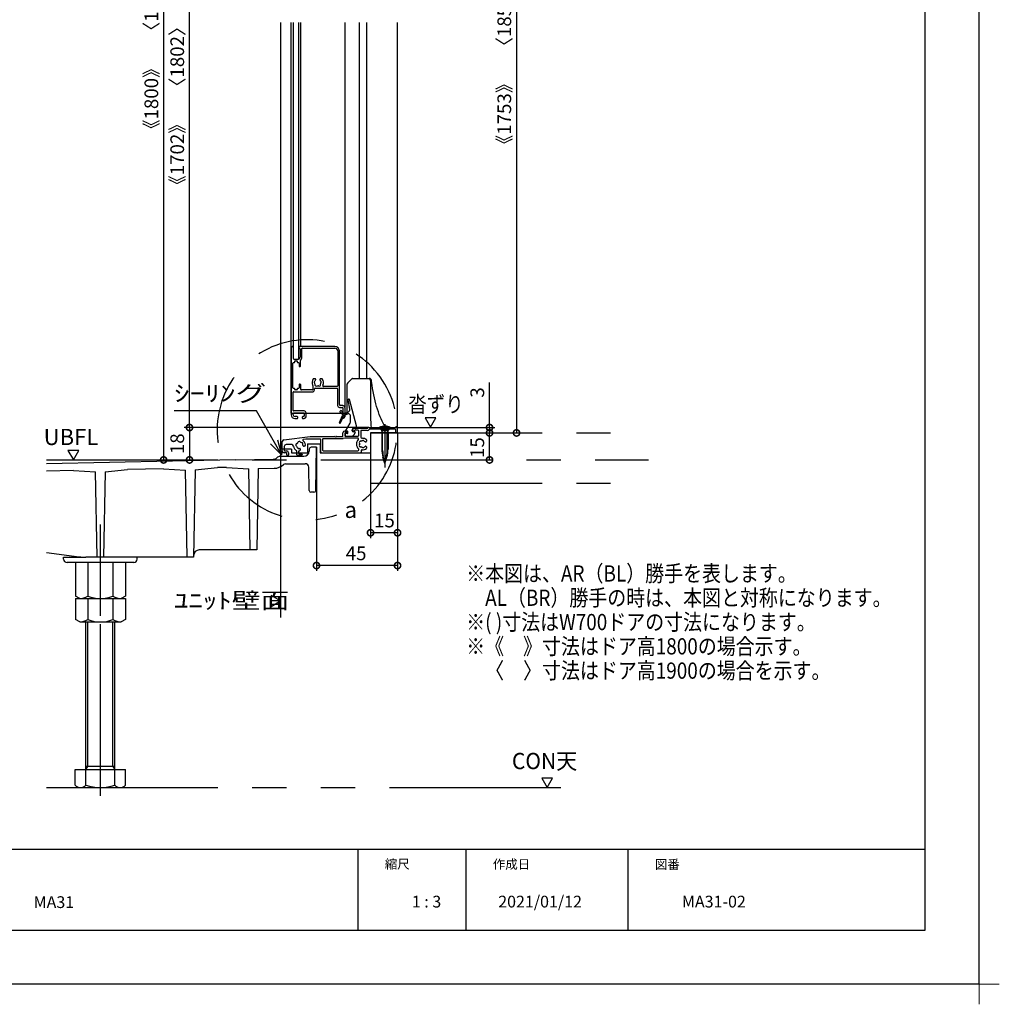
# Model space of a CAD drawing. Extents: x -424 to 186, y -4 to 301.
# Drawn here: x -178 to 4, y -4 to 179 of the extents above; entities that cross this region are included whole.
import ezdxf

# ---------------------------------------------------------------- set-up
doc = ezdxf.new("R2010")
doc.units = 0
for name, pattern in [('CENTER', [50.8, 31.75, -6.35, 6.35, -6.35]), ('DASHED', [19.05, 12.7, -6.35]), ('PHANTOM', [63.5, 31.75, -6.35, 6.35, -6.35, 6.35, -6.35])]:
    doc.linetypes.add(name, pattern=pattern)
doc.layers.get('0').update_dxf_attribs({"linetype": 'CONTINUOUS'})
doc.layers.get('DEFPOINTS').update_dxf_attribs({"linetype": 'CONTINUOUS'})
doc.layers.add('1図面枠', color=7, linetype='CONTINUOUS', lineweight=15)
for name, color, linetype in [('HV', 7, 'CONTINUOUS'), ('PV', 7, 'CONTINUOUS'), ('図面枠', 3, 'CONTINUOUS')]:
    doc.layers.add(name, color=color, linetype=linetype)
doc.styles.add('MX_DIMTXSTY_3', font='txt.shx', dxfattribs={"width": 1.05, "bigfont": 'extfont.shx'})
doc.styles.add('MX_DIMTXSTY_5', font='txt.shx', dxfattribs={"width": 1.2, "bigfont": 'extfont.shx'})
doc.styles.add('MX_NOTE_STANDARD', font='txt.shx', dxfattribs={"bigfont": 'extfont.shx'})
doc.dimstyles.new('MX_DIMSTYLE_HV', dxfattribs={"dimtxt": 2.5, "dimasz": 2.5, "dimexe": 1, "dimexo": 0, "dimgap": 1, "dimtad": 1, "dimlfac": 3, "dimdsep": 46, "dimtxsty": 'MX_NOTE_STANDARD', "dimblk1": 'OPEN30', "dimblk2": 'OPEN30', "dimsah": 1, "dimcen": 2.5, "dimadec": 0, "dimazin": 0, "dimtfac": 1, "dimtmove": 0, "dimatfit": 3, "dimldrblk": 'OPEN30', "dimfxl": 1, "dimtzin": 0, "dimarcsym": 0})
doc.dimstyles.new('MXDIMSTYLE', dxfattribs={"dimtxt": 2.5, "dimasz": 2.5, "dimexe": 1, "dimexo": 0, "dimgap": 1, "dimtad": 1, "dimdsep": 46, "dimtxsty": 'MX_NOTE_STANDARD', "dimblk1": 'OPEN30', "dimblk2": 'OPEN30', "dimsah": 1, "dimcen": 2.5, "dimadec": 0, "dimazin": 0, "dimtfac": 1, "dimtmove": 0, "dimatfit": 3, "dimldrblk": 'OPEN30', "dimfxl": 1, "dimtzin": 0, "dimarcsym": 0})

# ---------------------------------------------------------------- blocks, each defined once
blk = doc.blocks.new('_DOTSMALL')
at = {"color": 0, "linetype": 'ByBlock', "lineweight": -2, "const_width": 0.5}
blk.add_lwpolyline([(-0.0625, 0, 1), (0.0625, 0, 1)], format="xyb", close=True, dxfattribs=at)
blk = doc.blocks.new('*D6')
at = {"layer": 'DEFPOINTS', "color": 0}
for p in [(-90.61, 102.03), (-53.44, 102.03), (-90.61, 97.03)]:
    blk.add_point(p, dxfattribs=at)
at = {"layer": 'HV', "color": 0, "linetype": 'Continuous', "lineweight": -2}
blk.add_line((-90.61, 97.03), (-90.61, 102.03), dxfattribs=at)
at = {"layer": 'HV', "color": 0, "lineweight": -2, "xscale": 2.32, "yscale": 2.32, "zscale": 2.32}
for p, rotation in [((-90.61, 102.03), 90), ((-90.61, 97.03), 270)]:
    blk.add_blockref('_DOTSMALL', p, dxfattribs=dict(at, rotation=rotation))
at = {"layer": 'HV', "color": 0, "linetype": 'Continuous', "insert": (-92.88, 99.31), "char_height": 2.54, "attachment_point": 5, "rotation": 90, "line_spacing_factor": 0.9, "style": 'MX_DIMTXSTY_5'}
blk.add_mtext('\\A1;15', dxfattribs=at)
blk = doc.blocks.new('_OPEN30')
at = {"color": 0, "linetype": 'ByBlock', "lineweight": -2}
for p, q in [((-1, 0.267949), (0, 0)), ((0, 0), (-1, -0.267949)), ((0, 0), (-1, 0))]:
    blk.add_line(p, q, dxfattribs=at)
blk = doc.blocks.new('*D19')
at = {"layer": 'DEFPOINTS', "color": 0}
for p in [(-107.64, 102.03), (-112.64, 92.7), (-112.64, 83.55)]:
    blk.add_point(p, dxfattribs=at)
at = {"layer": 'HV', "color": 0, "linetype": 'Continuous', "lineweight": -2}
for p, q in [((-112.64, 92.7), (-112.64, 82.55)), ((-107.64, 83.55), (-112.64, 83.55))]:
    blk.add_line(p, q, dxfattribs=at)
at = {"layer": 'HV', "color": 0, "lineweight": -2, "xscale": 2.32, "yscale": 2.32, "zscale": 2.32, "rotation": 180}
blk.add_blockref('_DOTSMALL', (-112.64, 83.55), dxfattribs=at)
at = {"layer": 'HV', "color": 0, "lineweight": -2, "xscale": 2.32, "yscale": 2.32, "zscale": 2.32}
blk.add_blockref('_DOTSMALL', (-107.64, 83.55), dxfattribs=at)
at = {"layer": 'HV', "color": 0, "linetype": 'Continuous', "insert": (-110.06, 85.82), "char_height": 2.54, "attachment_point": 5, "line_spacing_factor": 0.9, "style": 'MX_DIMTXSTY_5'}
blk.add_mtext('\\A1;15', dxfattribs=at)
blk = doc.blocks.new('*D20')
at = {"layer": 'DEFPOINTS', "color": 0}
for p in [(-107.64, 102.03), (-122.64, 99.37), (-122.64, 77.47)]:
    blk.add_point(p, dxfattribs=at)
at = {"layer": 'HV', "color": 0, "linetype": 'Continuous', "lineweight": -2}
for p, q in [((-107.64, 102.03), (-107.64, 76.47)), ((-122.64, 99.37), (-122.64, 76.47)), ((-107.64, 77.47), (-122.64, 77.47))]:
    blk.add_line(p, q, dxfattribs=at)
at = {"layer": 'HV', "color": 0, "lineweight": -2, "xscale": 2.32, "yscale": 2.32, "zscale": 2.32, "rotation": 180}
blk.add_blockref('_DOTSMALL', (-122.64, 77.47), dxfattribs=at)
at = {"layer": 'HV', "color": 0, "lineweight": -2, "xscale": 2.32, "yscale": 2.32, "zscale": 2.32}
blk.add_blockref('_DOTSMALL', (-107.64, 77.47), dxfattribs=at)
at = {"layer": 'HV', "color": 0, "linetype": 'Continuous', "insert": (-115.31, 79.74), "char_height": 2.54, "attachment_point": 5, "line_spacing_factor": 0.9, "style": 'MX_NOTE_STANDARD'}
blk.add_mtext('\\A1;45', dxfattribs=at)
blk = doc.blocks.new('*D26')
at = {"layer": 'DEFPOINTS', "color": 0}
for p in [(-107.64, 249.37), (-112.64, 102.03), (-85.61, 102.03)]:
    blk.add_point(p, dxfattribs=at)
at = {"layer": 'HV', "color": 0, "linetype": 'Continuous', "lineweight": -2}
for p, q in [((-107.64, 249.37), (-84.61, 249.37)), ((-85.61, 249.37), (-85.61, 102.03))]:
    blk.add_line(p, q, dxfattribs=at)
at = {"layer": 'HV', "color": 0, "lineweight": -2, "xscale": 2.32, "yscale": 2.32, "zscale": 2.32}
for p, rotation in [((-85.61, 249.37), 90), ((-85.61, 102.03), 270)]:
    blk.add_blockref('_DOTSMALL', p, dxfattribs=dict(at, rotation=rotation))
at = {"layer": 'HV', "color": 0, "linetype": 'Continuous', "insert": (-87.88, 175.7), "char_height": 2.54, "attachment_point": 5, "rotation": 90, "line_spacing_factor": 0.9, "style": 'MX_NOTE_STANDARD'}
blk.add_mtext('\\A1;《1753》\u3000〈1853〉\u30001953', dxfattribs=at)
blk = doc.blocks.new('*D28')
at = {"layer": 'DEFPOINTS', "color": 0}
for p in [(-108.08, 103.03), (-112.64, 102.03), (-90.61, 102.03)]:
    blk.add_point(p, dxfattribs=at)
at = {"layer": 'HV', "color": 0, "linetype": 'Continuous', "lineweight": -2}
for p, q in [((-90.61, 103.03), (-90.61, 111.37)), ((-108.08, 103.03), (-89.61, 103.03)), ((-90.61, 103.03), (-90.61, 102.03))]:
    blk.add_line(p, q, dxfattribs=at)
at = {"layer": 'HV', "color": 0, "lineweight": -2, "xscale": 2.32, "yscale": 2.32, "zscale": 2.32}
for p, rotation in [((-90.61, 103.03), 270), ((-90.61, 102.03), 90)]:
    blk.add_blockref('_DOTSMALL', p, dxfattribs=dict(at, rotation=rotation))
at = {"layer": 'HV', "color": 0, "linetype": 'Continuous', "insert": (-92.88, 109.52), "char_height": 2.54, "attachment_point": 5, "rotation": 90, "line_spacing_factor": 0.9, "style": 'MX_NOTE_STANDARD'}
blk.add_mtext('\\A1;3', dxfattribs=at)
blk = doc.blocks.new('*D30')
at = {"layer": 'DEFPOINTS', "color": 0}
for p in [(-146.15, 233.37), (-128.81, 233.37), (-112.98, 103.03)]:
    blk.add_point(p, dxfattribs=at)
at = {"layer": 'HV', "color": 0, "linetype": 'Continuous', "lineweight": -2}
for p, q in [((-146.15, 103.03), (-146.15, 233.37)), ((-112.98, 103.03), (-147.15, 103.03))]:
    blk.add_line(p, q, dxfattribs=at)
at = {"layer": 'HV', "color": 0, "lineweight": -2, "xscale": 2.32, "yscale": 2.32, "zscale": 2.32}
for p, rotation in [((-146.15, 233.37), 90), ((-146.15, 103.03), 270)]:
    blk.add_blockref('_DOTSMALL', p, dxfattribs=dict(at, rotation=rotation))
at = {"layer": 'HV', "color": 0, "linetype": 'Continuous', "insert": (-148.42, 168.2), "char_height": 2.54, "attachment_point": 5, "rotation": 90, "line_spacing_factor": 0.9, "style": 'MX_NOTE_STANDARD'}
blk.add_mtext('\\A1;《1702》\u3000〈1802〉\u30001902', dxfattribs=at)
blk = doc.blocks.new('*D32')
at = {"layer": 'DEFPOINTS', "color": 0}
for p in [(-112.98, 103.03), (-172.64, 97.03), (-146.15, 97.03)]:
    blk.add_point(p, dxfattribs=at)
at = {"layer": 'HV', "color": 0, "linetype": 'Continuous', "lineweight": -2}
blk.add_line((-146.15, 103.03), (-146.15, 97.03), dxfattribs=at)
at = {"layer": 'HV', "color": 0, "lineweight": -2, "xscale": 2.32, "yscale": 2.32, "zscale": 2.32}
for p, rotation in [((-146.15, 103.03), 90), ((-146.15, 97.03), 270)]:
    blk.add_blockref('_DOTSMALL', p, dxfattribs=dict(at, rotation=rotation))
at = {"layer": 'HV', "color": 0, "linetype": 'Continuous', "insert": (-148.42, 100.03), "char_height": 2.54, "attachment_point": 5, "rotation": 90, "line_spacing_factor": 0.9, "style": 'MX_DIMTXSTY_5'}
blk.add_mtext('\\A1;18', dxfattribs=at)
blk = doc.blocks.new('*D33')
at = {"layer": 'DEFPOINTS', "color": 0}
for p in [(-169.96, 260.03), (-172.64, 97.03), (-150.94, 97.03)]:
    blk.add_point(p, dxfattribs=at)
at = {"layer": 'HV', "color": 0, "linetype": 'Continuous', "lineweight": -2}
blk.add_line((-150.94, 260.03), (-150.94, 97.03), dxfattribs=at)
at = {"layer": 'HV', "color": 0, "lineweight": -2, "xscale": 2.32, "yscale": 2.32, "zscale": 2.32}
for p, rotation in [((-150.94, 260.03), 90), ((-150.94, 97.03), 270)]:
    blk.add_blockref('_DOTSMALL', p, dxfattribs=dict(at, rotation=rotation))
at = {"layer": 'HV', "color": 0, "linetype": 'Continuous', "insert": (-153.21, 178.53), "char_height": 2.54, "attachment_point": 5, "rotation": 90, "line_spacing_factor": 0.9, "style": 'MX_DIMTXSTY_3'}
blk.add_mtext('\\A1;《1800》\u3000〈1900〉\u30002000', dxfattribs=at)
blk = doc.blocks.new('$TRI')
at = {"color": 0, "linetype": 'Continuous', "lineweight": -2}
for p, q in [((0.5, 0.866), (0, 0)), ((0, 0), (1, 0)), ((1, 0), (0.5, 0.866))]:
    blk.add_line(p, q, dxfattribs=at)
blk = doc.blocks.new('グループ-6')
at = {"layer": '1図面枠', "color": 7, "linetype": 'Continuous', "lineweight": 15}
for p, q in [((4200, -2895), (4200, -3045)), ((4275, -2970), (4125, -2970))]:
    blk.add_line(p, q, dxfattribs=at)

msp = doc.modelspace()

# ---------------------------------------------------------------- linework, layer by layer
for p, q in [((-115, 25), (-115, 10)), ((-95, 25), (-95, 10)), ((-65, 25), (-65, 10))]:
    msp.add_line(p, q)
at = {"layer": 'DEFPOINTS'}
for q in [(0, 297), (-420, 0)]:
    msp.add_line((0, 0), q, dxfattribs=at)
at = {"layer": 'HV', "color": 7, "linetype": 'Continuous'}
for p, q in [((-129.31, 178.034), (-129.31, 99.034)), ((-127.41, 178.034), (-127.41, 105.7)), ((-126.977, 178.034), (-126.977, 117.839)), ((-125.977, 178.034), (-125.977, 115.7)), ((-125.577, 178.034), (-125.577, 118.033)), ((-117.41, 178.034), (-117.41, 106.842)), ((-114.743, 178.034), (-114.743, 112.101)), ((-113.41, 178.034), (-113.41, 112.101)), ((-107.643, 102.034), (-107.643, 178.034)), ((-127.31, 117.866), (-127.31, 105.366)), ((-127.133, 118.033), (-127.143, 118.033)), ((-126.991, 117.89), (-127.047, 117.985)), ((-126.977, 117.839), (-126.977, 115.867)), ((-125.91, 117.839), (-125.91, 117.8)), ((-125.839, 117.985), (-125.896, 117.89)), ((-119.243, 118.033), (-125.753, 118.033)), ((-125.643, 117.533), (-125.643, 116.033)), ((-125.343, 116.033), (-125.343, 117.633)), ((-125.243, 117.733), (-119.243, 117.733)), ((-118.71, 117.2), (-118.71, 110.733)), ((-118.41, 107.266), (-118.41, 117.2)), ((-127.01, 110.366), (-127.01, 114.966)), ((-126.91, 115.066), (-126.777, 115.066)), ((-126.81, 115.7), (-125.977, 115.7)), ((-126.677, 115.166), (-126.677, 115.3)), ((-126.577, 115.4), (-126.31, 115.4)), ((-126.21, 115.3), (-126.21, 115.166)), ((-126.11, 115.066), (-125.977, 115.066)), ((-125.877, 114.966), (-125.877, 114.4)), ((-125.61, 114.4), (-125.61, 115.467)), ((-125.777, 114.3), (-125.71, 114.3)), ((-122.927, 112.066), (-123.168, 112.066)), ((-122.793, 111.887), (-122.793, 111.933)), ((-122.027, 111.933), (-122.027, 111.887)), ((-121.652, 112.066), (-121.893, 112.066)), ((-116.097, 112.052), (-116.853, 111.296)), ((-115.98, 112.101), (-113.478, 112.101)), ((-113.478, 112.101), (-112.811, 112.101)), ((-112.644, 111.767), (-112.644, 105.785)), ((-112.437, 111.525), (-112.468, 111.802)), ((-112.359, 110.896), (-112.437, 111.525)), ((-126.977, 106.2), (-126.977, 109.566)), ((-126.777, 110.266), (-126.91, 110.266)), ((-126.877, 109.666), (-123.343, 109.666)), ((-126.677, 110.1), (-126.677, 110.166)), ((-126.31, 110), (-126.577, 110)), ((-126.21, 110.166), (-126.21, 110.1)), ((-125.977, 110.266), (-126.11, 110.266)), ((-125.877, 110.933), (-125.877, 110.366)), ((-125.643, 111.033), (-125.777, 111.033)), ((-125.543, 110.1), (-125.543, 110.933)), ((-123.443, 110), (-125.443, 110)), ((-123.343, 110.825), (-123.343, 110.1)), ((-123.01, 110), (-123.01, 110.2)), ((-122.91, 110.3), (-118.843, 110.3)), ((-118.81, 110.633), (-121.314, 110.633)), ((-118.743, 110.2), (-118.743, 107.1)), ((-117.049, 110.825), (-117.049, 105.7)), ((-112.268, 110.28), (-112.359, 110.896)), ((-112.167, 109.677), (-112.268, 110.28)), ((-112.054, 109.089), (-112.167, 109.677)), ((-116.486, 106.458), (-116.781, 108.133)), ((-115.213, 103.314), (-116.523, 108.202)), ((-111.932, 108.517), (-112.054, 109.089)), ((-111.8, 107.961), (-111.932, 108.517)), ((-111.658, 107.424), (-111.8, 107.961)), ((-124.91, 106.1), (-126.877, 106.1)), ((-126.843, 105.733), (-125.01, 105.733)), ((-124.577, 105.033), (-124.577, 105.766)), ((-118.41, 106.766), (-117.843, 106.766)), ((-117.743, 107.1), (-118.243, 107.1)), ((-118.243, 105.876), (-118.243, 106.034)), ((-118.214, 105.805), (-117.842, 105.433)), ((-117.977, 106.034), (-117.977, 105.986)), ((-117.947, 105.915), (-117.708, 105.676)), ((-117.743, 106.666), (-117.743, 105.133)), ((-117.533, 105.637), (-116.807, 105.901)), ((-117.41, 106.766), (-117.41, 105.034)), ((-111.509, 106.906), (-111.658, 107.424)), ((-111.352, 106.407), (-111.509, 106.906)), ((-111.187, 105.929), (-111.352, 106.407)), ((-111.016, 105.47), (-111.187, 105.929)), ((-127.41, 105.7), (-117.049, 105.7)), ((-126.943, 105.4), (-126.943, 105.633)), ((-126.643, 104.7), (-126.21, 104.7)), ((-126.21, 105.066), (-126.61, 105.066)), ((-126.11, 104.8), (-126.11, 104.966)), ((-125.277, 104.966), (-125.277, 104.8)), ((-125.01, 105.066), (-125.177, 105.066)), ((-125.177, 104.7), (-124.91, 104.7)), ((-124.91, 105.633), (-124.91, 105.166)), ((-118.401, 103.976), (-117.809, 105.245)), ((-118.219, 103.892), (-117.637, 105.141)), ((-117.943, 104.933), (-117.943, 104.8)), ((-117.843, 104.7), (-117.743, 104.7)), ((-117.449, 105.313), (-116.824, 105.541)), ((-116.377, 104.012), (-116.377, 105.227)), ((-110.84, 105.033), (-111.016, 105.47)), ((-110.658, 104.617), (-110.84, 105.033)), ((-110.471, 104.223), (-110.658, 104.617)), ((-110.281, 103.85), (-110.471, 104.223)), ((-117.41, 102.368), (-117.01, 102.368)), ((-117.27, 102.376), (-116.421, 103.846)), ((-117.063, 102.387), (-117.202, 102.308)), ((-117.013, 102.401), (-116.943, 102.401)), ((-116.91, 102.268), (-116.91, 102.134)), ((-116.843, 102.001), (-116.843, 102.301)), ((-116.043, 102.401), (-116.043, 102.634)), ((-115.977, 102.501), (-115.977, 102.534)), ((-115.543, 102.234), (-115.911, 102.234)), ((-115.743, 102.334), (-115.81, 102.334)), ((-115.71, 102.968), (-115.608, 102.968)), ((-113.239, 102.868), (-115.643, 102.868)), ((-115.597, 101.803), (-115.454, 102.09)), ((-114.91, 102.534), (-115.543, 102.534)), ((-115.21, 103.001), (-115.21, 103.288)), ((-114.81, 101.534), (-114.81, 102.434)), ((-114.443, 102.401), (-114.443, 101.367)), ((-113.236, 102.501), (-114.343, 102.501)), ((-112.989, 103.034), (-108.077, 103.034)), ((-108.077, 102.701), (-112.804, 102.701)), ((-111.01, 102.938), (-111.01, 103.022)), ((-108.943, 103.022), (-111.01, 103.022)), ((-110.57, 102.499), (-111.01, 102.938)), ((-111.01, 102.938), (-108.943, 102.938)), ((-109.393, 102.488), (-110.56, 102.488)), ((-110.501, 102.241), (-110.56, 102.022)), ((-110.393, 102.022), (-110.517, 102.422)), ((-109.437, 102.422), (-110.517, 102.422)), ((-110.087, 103.498), (-110.281, 103.85)), ((-109.89, 103.164), (-110.087, 103.498)), ((-109.807, 103.034), (-109.89, 103.164)), ((-109.437, 102.422), (-109.56, 102.022)), ((-109.393, 102.022), (-109.452, 102.241)), ((-109.383, 102.499), (-108.943, 102.938)), ((-108.943, 102.938), (-108.943, 103.022)), ((-107.977, 102.134), (-107.977, 102.601)), ((-107.91, 103.201), (-107.743, 103.201)), ((-128.977, 98.701), (-128.977, 100.439)), ((-128.684, 100.77), (-123.825, 101.367)), ((-124.615, 100.867), (-125.111, 100.806)), ((-121.91, 100.868), (-124.602, 100.868)), ((-123.812, 101.368), (-119.25, 101.368)), ((-121.81, 98.468), (-121.81, 100.768)), ((-121.51, 100.868), (-121.51, 98.834)), ((-117.758, 100.968), (-121.41, 100.968)), ((-118.903, 101.368), (-117.843, 101.368)), ((-117.743, 101.468), (-117.743, 102.034)), ((-117.424, 101.063), (-117.729, 100.972)), ((-117.41, 101.934), (-117.41, 101.534)), ((-115.029, 101.068), (-117.395, 101.068)), ((-117.342, 101.801), (-117.342, 101.601)), ((-117.01, 102.034), (-117.31, 102.034)), ((-117.31, 101.434), (-114.91, 101.434)), ((-116.943, 101.901), (-117.242, 101.901)), ((-116.982, 101.867), (-116.987, 101.895)), ((-113.51, 100.351), (-113.556, 100.351)), ((-113.377, 100.725), (-113.377, 100.484)), ((-112.643, 102.034), (-112.643, 98.368)), ((-107.643, 102.034), (-112.643, 102.034)), ((-110.56, 102.022), (-110.56, 99.01)), ((-109.393, 102.022), (-110.56, 102.022)), ((-110.393, 98.771), (-110.393, 102.022)), ((-109.56, 98.771), (-109.56, 102.022)), ((-109.393, 102.022), (-109.393, 99.01)), ((-127.243, 99.034), (-129.31, 99.034)), ((-128.61, 99.534), (-128.61, 98.801)), ((-128.51, 98.701), (-128.143, 98.701)), ((-127.23, 99.868), (-128.277, 99.868)), ((-127.243, 99.034), (-127.243, 98.368)), ((-126.277, 97.968), (-126.277, 98.639)), ((-125.977, 98.575), (-125.977, 98.268)), ((-125.614, 98.874), (-125.784, 98.703)), ((-125.646, 99.095), (-125.614, 99.062)), ((-125.072, 99.605), (-125.104, 99.637)), ((-124.712, 99.775), (-124.883, 99.605)), ((-124.31, 100.034), (-124.31, 98.368)), ((-124.31, 100.034), (-121.977, 100.034)), ((-123.982, 99.04), (-123.989, 98.683)), ((-122.643, 99.368), (-123.649, 99.368)), ((-122.783, 91.362), (-122.643, 99.368)), ((-121.977, 100.034), (-121.977, 98.368)), ((-121.41, 98.734), (-114.977, 98.734)), ((-114.81, 98.901), (-114.81, 98.984)), ((-114.377, 98.741), (-114.377, 98.468)), ((-113.556, 99.584), (-113.51, 99.584)), ((-113.377, 99.451), (-113.377, 99.21)), ((-137.643, 97.034), (-172.643, 96.326)), ((-137.643, 97.034), (-130.643, 97.174)), ((-129.31, 97.701), (-124.988, 97.701)), ((-128.243, 98.368), (-128.643, 98.368)), ((-128.143, 97.968), (-128.143, 98.268)), ((-127.91, 97.868), (-128.043, 97.868)), ((-127.81, 98.368), (-127.81, 97.968)), ((-127.243, 98.368), (-124.31, 98.368)), ((-125.41, 97.868), (-126.177, 97.868)), ((-125.877, 98.168), (-125.41, 98.168)), ((-125.31, 98.068), (-125.31, 97.968)), ((-121.977, 98.368), (-112.643, 98.368)), ((-109.977, 96.355), (-110.341, 97.549)), ((-109.977, 96.355), (-110.299, 97.87)), ((-109.977, 96.355), (-109.655, 97.87)), ((-109.977, 96.355), (-109.612, 97.549)), ((-167.643, 95.06), (-172.643, 94.959)), ((-167.643, 95.06), (-163.519, 94.81)), ((-163.243, 79.034), (-163.519, 94.81)), ((-161.767, 94.846), (-162.043, 79.034)), ((-161.767, 94.846), (-157.643, 95.263)), ((-150.977, 95.397), (-157.643, 95.263)), ((-150.977, 95.397), (-146.858, 95.147)), ((-146.577, 79.034), (-146.858, 95.147)), ((-145.095, 95.183), (-145.377, 79.034)), ((-145.095, 95.183), (-140.977, 95.6)), ((-139.31, 95.634), (-140.977, 95.6)), ((-139.31, 95.634), (-135.172, 95.383)), ((-134.91, 80.368), (-135.172, 95.383)), ((-133.447, 95.419), (-133.71, 80.368)), ((-133.447, 95.418), (-130.455, 95.478)), ((-128.395, 96.334), (-124.736, 96.334)), ((-123.994, 91.362), (-124.07, 95.679)), ((-123.116, 91.034), (-123.649, 91.034)), ((-133.71, 80.368), (-144.371, 80.368)), ((-172.643, 79.879), (-166.602, 79.113)), ((-169.472, 79.034), (-165.977, 79.034)), ((-169.466, 78.689), (-169.472, 79.034)), ((-145.377, 79.034), (-165.346, 79.034)), ((-155.821, 78.689), (-155.815, 79.034)), ((-156.465, 78.034), (-168.799, 78.034)), ((-167.262, 78.034), (-167.262, 71.821)), ((-164.953, 78.034), (-164.953, 71.821)), ((-160.334, 78.034), (-160.334, 71.821)), ((-158.025, 78.034), (-158.025, 71.821)), ((-166.477, 71.368), (-167.262, 71.821)), ((-167.262, 71.367), (-167.262, 67.488)), ((-167.262, 71.367), (-158.025, 71.367)), ((-164.953, 71.367), (-164.953, 67.488)), ((-160.334, 71.367), (-160.334, 67.488)), ((-158.025, 71.821), (-158.81, 71.368)), ((-158.025, 71.367), (-158.025, 67.488)), ((-166.477, 67.034), (-167.262, 67.488)), ((-158.025, 67.488), (-158.81, 67.034)), ((-166.477, 67.034), (-158.81, 67.034)), ((-165.31, 36.826), (-165.31, 67.034)), ((-164.977, 40.279), (-164.977, 67.034)), ((-160.31, 40.279), (-160.31, 67.034)), ((-159.977, 36.826), (-159.977, 67.034)), ((-165.31, 39.702), (-164.977, 40.28)), ((-159.977, 40.279), (-165.31, 40.279)), ((-160.31, 40.28), (-159.977, 39.702)), ((-167.31, 39.702), (-157.977, 39.702)), ((-167.31, 36.827), (-167.31, 39.702)), ((-157.977, 36.827), (-157.977, 39.702)), ((-166.31, 36.369), (-158.977, 36.369))]:
    msp.add_line(p, q, dxfattribs=at)
at = {"layer": 'HV', "color": 7, "linetype": 'DASHED'}
for p, q in [((-110.375, 102.592), (-110.627, 103.187)), ((-110.375, 102.592), (-109.977, 102.38)), ((-109.578, 102.592), (-109.977, 102.38)), ((-109.578, 102.592), (-109.327, 103.187))]:
    msp.add_line(p, q, dxfattribs=at)
at = {"layer": 'HV', "color": 7, "linetype": 'CENTER'}
for p, q in [((-109.977, 103.658), (-109.977, 95.618)), ((-129.31, 98.505), (-129.31, 67.866)), ((-172.643, 97.034), (-61.184, 97.034)), ((-162.643, 68.179), (-162.643, 85.105)), ((-162.643, 34.866), (-162.643, 80.369))]:
    msp.add_line(p, q, dxfattribs=at)
at = {"layer": 'HV', "color": 7, "linetype": 'PHANTOM'}
for p, q in [((-112.643, 102.034), (-112.643, 92.701)), ((-112.643, 102.034), (-65.977, 102.034)), ((-112.643, 92.701), (-65.977, 92.701)), ((-172.643, 36.367), (-73.352, 36.367))]:
    msp.add_line(p, q, dxfattribs=at)
at = {"layer": 'HV', "color": 7, "linetype": 'DASHED'}
msp.add_arc((-124.351, 102.616), 16.667, 307.93194, 289.26929, dxfattribs=at)
at = {"layer": 'HV', "color": 7, "linetype": 'Continuous'}
for centre, radius, start, end in [((-127.143, 117.866), 0.167, 90, 180), ((-127.133, 117.933), 0.1, 30.96376, 90), ((-127.077, 117.839), 0.1, 0, 30.96376), ((-125.81, 117.839), 0.1, 149.03624, 180), ((-125.81, 117.8), 0.1, 180, 270), ((-125.753, 117.933), 0.1, 90, 149.03624), ((-125.81, 117.533), 0.167, 0, 90), ((-125.243, 117.633), 0.1, 90, 180), ((-119.243, 117.2), 0.833, 0, 90), ((-119.243, 117.2), 0.533, 360, 90), ((-126.91, 114.966), 0.1, 90, 180), ((-126.81, 115.866), 0.167, 180, 270), ((-126.777, 115.166), 0.1, 270, 360), ((-126.577, 115.3), 0.1, 90, 180), ((-126.31, 115.3), 0.1, 0, 90), ((-126.11, 115.166), 0.1, 180, 270), ((-125.977, 116.033), 0.333, 270, 0), ((-125.977, 114.966), 0.1, 0, 90), ((-125.51, 115.467), 0.1, 129.5212, 180), ((-125.977, 116.033), 0.633, 309.5212, 0), ((-125.777, 114.4), 0.1, 180, 270), ((-125.71, 114.4), 0.1, 270, 0), ((-122.41, 111.366), 1.067, 141.63349, 207.66045), ((-123.168, 111.966), 0.1, 90, 141.63349), ((-122.902, 111.453), 0.167, 116.8699, 223.1301), ((-123.073, 111.294), 0.0667, 6.2602, 43.1301), ((-122.41, 111.366), 0.6, 186.2602, 208.03074), ((-123.008, 111.661), 0.0667, 296.8699, 333.7398), ((-122.41, 111.366), 0.6, 134.79283, 153.7398), ((-122.927, 111.933), 0.133, 360, 90), ((-122.927, 111.887), 0.133, 314.79283, 360), ((-121.893, 111.933), 0.133, 90, 180), ((-121.893, 111.887), 0.133, 180, 225.20717), ((-122.41, 111.366), 0.6, 26.2602, 45.20717), ((-122.41, 111.366), 0.6, 331.96926, 353.7398), ((-121.812, 111.661), 0.0667, 206.2602, 243.1301), ((-121.918, 111.453), 0.167, 316.8699, 63.1301), ((-121.747, 111.294), 0.0667, 136.8699, 173.7398), ((-121.652, 111.966), 0.1, 38.36651, 90), ((-122.41, 111.366), 1.067, 332.64777, 38.36651), ((-116.382, 110.825), 0.667, 135, 180), ((-115.98, 111.934), 0.167, 90, 135), ((-112.978, 111.767), 0.333, 0, 90), ((-112.814, 111.738), 0.363, 47.53389, 90.51615), ((-112.801, 111.767), 0.333, 6.00017, 45.85093), ((-112.769, 111.778), 0.302, 4.52672, 46.02402), ((-126.91, 110.366), 0.1, 180, 270), ((-126.877, 109.566), 0.1, 90, 180), ((-126.777, 110.166), 0.1, 360, 90), ((-126.577, 110.1), 0.1, 180, 270), ((-126.31, 110.1), 0.1, 270, 0), ((-126.11, 110.166), 0.1, 90, 180), ((-125.977, 110.366), 0.1, 270, 360), ((-125.777, 110.933), 0.1, 90, 180), ((-125.643, 110.933), 0.1, 0, 90), ((-125.443, 110.1), 0.1, 180, 270), ((-123.443, 110.1), 0.1, 270, 360), ((-123.443, 110.825), 0.1, 360, 27.66045), ((-123.343, 110), 0.333, 270, 0), ((-122.91, 110.2), 0.1, 90, 180), ((-122.697, 110.957), 0.25, 162.29961, 307.70039), ((-122.998, 111.053), 0.0667, 342.29961, 28.03074), ((-122.503, 110.706), 0.0667, 81.96926, 127.70039), ((-122.41, 111.366), 0.6, 261.96926, 278.03074), ((-122.317, 110.706), 0.0667, 52.29961, 98.03074), ((-122.123, 110.957), 0.25, 232.29961, 17.70039), ((-121.821, 111.053), 0.0667, 151.96926, 197.70039), ((-121.314, 110.8), 0.167, 152.64777, 270), ((-118.843, 110.2), 0.1, 0, 90), ((-118.81, 110.733), 0.1, 270, 0), ((-116.652, 108.168), 0.133, 90, 195), ((-116.652, 108.168), 0.133, 15, 90), ((-126.877, 106.2), 0.1, 180, 270), ((-126.843, 105.633), 0.1, 90, 180), ((-125.01, 105.633), 0.1, 0, 90), ((-124.91, 105.766), 0.333, 0, 90), ((-118.41, 107.1), 0.333, 180, 270), ((-118.243, 107.266), 0.167, 180, 270), ((-118.11, 106.034), 0.133, 0, 180), ((-118.143, 105.876), 0.1, 180, 225), ((-117.877, 105.986), 0.1, 180, 225), ((-117.843, 106.666), 0.1, 0, 90), ((-117.743, 106.766), 0.333, 0, 90), ((-116.978, 106.371), 0.5, 290, 10), ((-126.643, 105.366), 0.667, 180, 270), ((-126.61, 105.4), 0.333, 180, 270), ((-126.21, 104.966), 0.1, 0, 90), ((-126.21, 104.8), 0.1, 270, 360), ((-125.177, 104.966), 0.1, 90, 180), ((-125.177, 104.8), 0.1, 180, 270), ((-125.01, 105.166), 0.1, 270, 360), ((-124.91, 105.033), 0.333, 270, 0), ((-118.31, 103.934), 0.1, 154.99556, 334.99556), ((-117.843, 104.933), 0.1, 90, 180), ((-117.843, 104.8), 0.1, 180, 270), ((-117.843, 105.133), 0.1, 270, 0), ((-117.96, 105.315), 0.167, 334.99556, 45), ((-117.743, 105.033), 0.333, 270, 0), ((-117.59, 105.794), 0.167, 225, 290), ((-117.335, 105), 0.333, 110, 154.99556), ((-116.71, 105.227), 0.333, 0, 110), ((-116.71, 104.012), 0.333, 330, 0), ((-117.41, 102.034), 0.333, 90, 180), ((-117.227, 102.351), 0.05, 150, 300), ((-117.013, 102.301), 0.1, 90, 120), ((-117.01, 102.268), 0.1, 0, 90), ((-117.01, 102.134), 0.1, 270, 0), ((-116.943, 102.301), 0.1, 0, 90), ((-115.71, 102.634), 0.333, 90, 180), ((-115.877, 102.401), 0.167, 180, 270), ((-115.643, 102.534), 0.333, 90, 180), ((-115.81, 102.501), 0.167, 180, 270), ((-115.743, 102.434), 0.1, 270, 0), ((-115.543, 102.434), 0.1, 90, 180), ((-115.608, 102.868), 0.1, 30, 90), ((-115.543, 102.134), 0.1, 333.5, 90), ((-115.377, 103.001), 0.167, 210, 0), ((-115.31, 103.288), 0.1, 0, 15), ((-114.91, 102.434), 0.1, 360, 90), ((-114.343, 102.401), 0.1, 90, 180), ((-113.236, 102.968), 0.1, 270, 337.97569), ((-113.236, 102.968), 0.467, 270, 319.67978), ((-112.804, 102.601), 0.1, 90, 139.67978), ((-109.977, 101.153), 2.135, 61.05941, 118.94059), ((-110.759, 102.31), 0.267, 345, 45), ((-109.194, 102.31), 0.267, 135, 195), ((-108.077, 103.134), 0.1, 270, 360), ((-108.077, 102.601), 0.1, 0, 90), ((-107.91, 103.134), 0.0667, 90, 180), ((-107.877, 102.134), 0.1, 180, 270), ((-107.743, 103.101), 0.1, 0, 90), ((-107.743, 102.134), 0.1, 270, 360), ((-128.643, 100.439), 0.333, 97, 180), ((-126.144, 100.267), 0.0667, 306.96926, 352.70039), ((-125.83, 100.227), 0.25, 27.29961, 172.70039), ((-125.549, 100.372), 0.0667, 207.29961, 253.03074), ((-125.743, 99.734), 0.6, 51.2602, 73.03074), ((-125.099, 100.707), 0.1, 97, 236.45843), ((-125.743, 99.734), 1.067, 6.63349, 56.45843), ((-124.602, 100.768), 0.1, 90, 97), ((-123.812, 101.268), 0.1, 90, 97), ((-121.91, 100.768), 0.1, 0, 90), ((-121.41, 100.868), 0.1, 90, 180), ((-119.25, 101.268), 0.1, 30, 90), ((-119.077, 101.368), 0.1, 210, 330), ((-118.903, 101.268), 0.1, 90, 150), ((-117.843, 101.468), 0.1, 270, 0), ((-117.758, 101.068), 0.1, 270, 286.69924), ((-117.395, 100.968), 0.1, 90, 106.69924), ((-117.31, 101.934), 0.1, 90, 180), ((-117.31, 101.534), 0.1, 180, 270), ((-117.242, 101.801), 0.1, 90, 180), ((-117.175, 101.601), 0.167, 180, 270), ((-116.943, 102.001), 0.1, 270, 360), ((-116.193, 102.101), 0.667, 270, 333.5), ((-114.077, 99.968), 1.167, 135.573, 227.54585), ((-115.029, 100.901), 0.167, 315.573, 90), ((-114.91, 101.534), 0.1, 270, 0), ((-114.486, 100.254), 0.25, 72.29961, 217.70039), ((-114.11, 101.367), 0.333, 180, 271.36431), ((-114.39, 100.556), 0.0667, 252.29961, 298.03074), ((-114.077, 99.968), 0.6, 96.2602, 118.03074), ((-114.149, 100.63), 0.0667, 276.2602, 313.1301), ((-113.99, 100.46), 0.167, 26.8699, 133.1301), ((-114.077, 99.968), 1.067, 51.63349, 91.36431), ((-113.782, 100.565), 0.0667, 206.8699, 243.7398), ((-114.077, 99.968), 0.6, 44.79283, 63.7398), ((-113.556, 100.484), 0.133, 224.79283, 270), ((-113.51, 100.484), 0.133, 270, 0), ((-113.477, 100.725), 0.1, 0, 51.63349), ((-129.972, 98.588), 1, 289.3263, 4.84878), ((-128.643, 98.701), 0.333, 180, 270), ((-128.277, 99.534), 0.333, 90, 180), ((-128.51, 98.801), 0.1, 180, 270), ((-128.143, 98.368), 0.333, 360, 90), ((-127.23, 99.534), 0.333, 7.71824, 90), ((-125.743, 99.736), 1.167, 187.71824, 239.99803), ((-126.236, 99.821), 0.25, 97.29961, 242.70039), ((-126.381, 99.54), 0.0667, 16.96926, 62.70039), ((-126.377, 98.639), 0.1, 0, 59.99803), ((-125.743, 99.734), 0.6, 196.96926, 218.7398), ((-126.276, 100.135), 0.0667, 277.29961, 323.03074), ((-125.743, 99.734), 0.6, 126.96926, 143.03074), ((-126.263, 99.317), 0.0667, 1.8699, 38.7398), ((-126.03, 99.325), 0.167, 181.8699, 288.1301), ((-125.957, 99.103), 0.0667, 71.2602, 108.1301), ((-125.877, 98.575), 0.1, 83.78088, 180), ((-125.743, 99.734), 0.6, 251.2602, 270.20717), ((-125.855, 98.774), 0.1, 263.78088, 315), ((-125.741, 99.001), 0.133, 45, 90.20717), ((-125.708, 98.968), 0.133, 315, 45), ((-125.326, 100.254), 0.0667, 231.2602, 268.1301), ((-125.334, 100.021), 0.167, 341.8699, 88.1301), ((-125.112, 99.948), 0.0667, 161.8699, 198.7398), ((-125.743, 99.734), 0.6, 359.79283, 18.7398), ((-125.01, 99.732), 0.133, 179.79283, 225), ((-124.977, 99.699), 0.133, 225, 315), ((-124.988, 98.701), 1, 270, 359), ((-124.783, 99.846), 0.1, 315, 6.63349), ((-123.649, 99.034), 0.333, 90, 179), ((-121.71, 98.468), 0.1, 180, 270), ((-121.41, 98.834), 0.1, 180, 270), ((-114.977, 98.901), 0.167, 270, 0), ((-114.977, 98.984), 0.167, 360, 47.54585), ((-114.486, 99.681), 0.25, 142.29961, 287.70039), ((-114.737, 100.061), 0.0667, 351.96926, 37.70039), ((-114.737, 99.874), 0.0667, 322.29961, 8.03074), ((-114.077, 99.968), 0.6, 171.96926, 188.03074), ((-114.477, 98.468), 0.1, 270, 0), ((-114.39, 99.379), 0.0667, 61.96926, 107.70039), ((-114.21, 98.741), 0.167, 83.79373, 180), ((-114.077, 99.968), 0.6, 241.96926, 263.7398), ((-114.077, 99.968), 1.067, 263.79373, 308.36651), ((-114.149, 99.305), 0.0667, 46.8699, 83.7398), ((-113.99, 99.475), 0.167, 226.8699, 333.1301), ((-113.782, 99.37), 0.0667, 116.2602, 153.1301), ((-114.077, 99.968), 0.6, 296.2602, 315.20717), ((-113.556, 99.451), 0.133, 90, 135.20717), ((-113.51, 99.451), 0.133, 360, 90), ((-113.477, 99.21), 0.1, 308.36651, 360), ((-105.56, 99.01), 5, 180, 197), ((-106.06, 98.771), 4.333, 180, 192), ((-113.893, 98.771), 4.333, 348, 0), ((-114.393, 99.01), 5, 343, 0), ((-130.663, 98.174), 1, 271.14576, 312.55971), ((-129.31, 96.701), 1, 90, 132.55975), ((-128.243, 98.268), 0.1, 0, 90), ((-128.043, 97.968), 0.1, 180, 270), ((-127.91, 97.968), 0.1, 270, 0), ((-126.177, 97.968), 0.1, 180, 270), ((-125.877, 98.268), 0.1, 180, 270), ((-125.41, 98.068), 0.1, 0, 90), ((-125.41, 97.968), 0.1, 270, 0), ((-130.508, 98.144), 2.667, 271.14576, 312.02359), ((-128.277, 95.668), 0.667, 100.26425, 132.02361), ((-124.736, 95.668), 0.667, 1, 90), ((-123.661, 91.368), 0.333, 181, 270), ((-123.116, 91.368), 0.333, 270, 359), ((-144.371, 79.368), 1, 90, 179), ((-168.799, 78.701), 0.667, 181, 270), ((-165.346, 89.034), 10, 262.78098, 270), ((-156.487, 78.701), 0.667, 270, 359), ((-166.54, 74.367), 3, 271.20515, 301.93849), ((-162.643, 77.475), 6.107, 247.78094, 292.21913), ((-158.747, 74.367), 3, 238.06151, 268.79485), ((-166.54, 70.033), 3, 271.20516, 301.93849), ((-162.643, 73.141), 6.107, 247.78094, 292.21913), ((-158.747, 70.033), 3, 238.06151, 268.79484), ((-166.31, 37.691), 1.322, 220.82899, 319.17101), ((-162.643, 44.369), 8, 250.52879, 289.47125), ((-158.977, 37.691), 1.322, 220.82899, 319.17101)]:
    msp.add_arc(centre, radius, start, end, dxfattribs=at)
msp.add_ellipse((-105.978, 105.785), major_axis=(0, 16.511), ratio=0.403771, start_param=1.5707963, end_param=1.7381724, dxfattribs=at)
msp.add_point((-162.643, 36.367), dxfattribs=at)
at = {"layer": 'HV', "color": 170, "linetype": 'Continuous'}
msp.add_point((0, 0), dxfattribs=at)
at = {"layer": 'PV', "color": 170, "linetype": 'Continuous'}
msp.add_point((0, 0), dxfattribs=at)
msp.add_point((0, 0), dxfattribs=at)
at = {"layer": '図面枠'}
for p, q in [((-10, 10), (-10, 287)), ((-410, 25), (-10, 25)), ((-410, 10), (-10, 10))]:
    msp.add_line(p, q, dxfattribs=at)

# ---------------------------------------------------------------- block references
at = {"layer": '1図面枠', "color": 7, "xscale": 0.05, "yscale": 0.05, "zscale": 0.05}
msp.add_blockref('グループ-6', (-210, 148.5), dxfattribs=at)
at = {"layer": 'HV', "color": 7, "linetype": 'ByBlock', "yscale": 2.000001893941187, "zscale": 2.000001893941187}
for p, xscale, rotation in [((-101.548, 103.119), 2.000001893941186, 59.99999659714935), ((-167.643, 97.034), 2.000001893941186, 59.99999659714935), ((-131.042, 69.926), 2.000001893941187, 29.99999430140671), ((-79.931, 36.367), 2.000001893941186, 59.99999659714935)]:
    msp.add_blockref('$TRI', p, dxfattribs=dict(at, xscale=xscale, rotation=rotation))

# ---------------------------------------------------------------- texts
at = {"layer": '1図面枠', "color": 7, "attachment_point": 1, "line_spacing_factor": 0.870768}
for s, insert, char_height in [('{\\fMS PGothic|b0|i0|c128|p0;縮尺}', (-110, 23.049), 1.69131), ('{\\fMS PGothic|b0|i0|c128|p0;作成日}', (-90, 23.021), 1.69131), ('{\\fMS PGothic|b0|i0|c128|p0;図番}', (-60, 23.001), 1.69131), ('{\\fＭＳ Ｐゴシック|b0|i0|c128|p0;2021/01/12}', (-89, 16.348), 2.17454), ('{\\fＭＳ Ｐゴシック|b0|i0|c128|p0;MA31}', (-175, 16.251), 2.17454), ('{\\fＭＳ Ｐゴシック|b0|i0|c128|p0;1 : 3}', (-105, 16.348), 2.17454), ('{\\fＭＳ Ｐゴシック|b0|i0|c128|p0;MA31-02}', (-55, 16.349), 2.17454)]:
    msp.add_mtext(s, dxfattribs=dict(at, insert=insert, char_height=char_height))
at = {"layer": 'HV', "color": 7, "linetype": 'Continuous', "char_height": 3, "style": 'MX_NOTE_STANDARD'}
for s, insert, attachment_point, line_spacing_factor in [('\\W1.388889;\\A1;ｼｰﾘﾝグ', (-148.995, 109.349), 4, 0.8992), ('\\W0.833333;\\A1;沓ずり', (-105.631, 105.867), 7, 0.899281), ('\\A1;UBFL', (-173.143, 99.782), 7, 0.899281), ('\\A1;a', (-117.446, 89.293), 1, 0.8992), ('\\W1.304348;\\A1;ﾕﾆｯﾄ壁面', (-149.014, 72.501), 1, 0.899281), ('\\W0.952381;\\A1;CON天', (-86.465, 39.792), 7, 0.899281)]:
    msp.add_mtext(s, dxfattribs=dict(at, insert=insert, attachment_point=attachment_point, line_spacing_factor=line_spacing_factor))
at = {"layer": 'PV', "color": 7, "linetype": 'Continuous', "insert": (-94.928, 77.515), "char_height": 3, "attachment_point": 1, "line_spacing_factor": 0.8992, "style": 'MX_NOTE_STANDARD'}
msp.add_mtext('\\W0.857143;\\A1;※本図は、AR（BL）勝手を表します。\\P\u3000AL（BR）勝手の時は、本図と対称になります。\\P※( )寸法はW700ドアの寸法になります。\\P※《\u3000》寸法はドア高1800の場合示す。\\P\u3000〈\u3000〉寸法はドア高1900の場合を示す。', dxfattribs=at)

# ---------------------------------------------------------------- dimensions: what is measured, and where the dimension line sits
at = {"layer": 'HV', "color": 7, "linetype": 'Continuous'}
for base, p1, p2, text, override, picture, middle in [((-150.939, 97.034), (-169.958, 260.034), (-172.643, 97.034), '\\A1;《1800》\u3000〈1900〉\u30002000', {"dimtxt": 2.54, "dimasz": 2.32, "dimdec": 0, "dimlfac": 0.333333, "dimzin": 0, "dimtxsty": 'MX_DIMTXSTY_3', "dimblk1": 'DOTSMALL', "dimblk2": 'DOTSMALL', "dimse1": 1, "dimse2": 1}, '*D33', (-150.939, 178.534)), ((-85.609, 102.034), (-107.643, 249.368), (-112.643, 102.034), '\\A1;《1753》\u3000〈1853〉\u30001953', {"dimtxt": 2.54, "dimasz": 2.32, "dimdec": 0, "dimlfac": 0.333333, "dimzin": 0, "dimblk1": 'DOTSMALL', "dimblk2": 'DOTSMALL', "dimse2": 1}, '*D26', (-85.609, 175.701)), ((-146.15, 233.368), (-112.978, 103.034), (-128.81, 233.368), '\\A1;《1702》\u3000〈1802〉\u30001902', {"dimtxt": 2.54, "dimasz": 2.32, "dimdec": 0, "dimlfac": 0.333333, "dimzin": 0, "dimblk1": 'DOTSMALL', "dimblk2": 'DOTSMALL', "dimse2": 1}, '*D30', (-146.15, 168.201)), ((-90.609, 102.034), (-108.077, 103.034), (-112.643, 102.034), '\\A1;<>', {"dimtxt": 2.54, "dimasz": 2.32, "dimdec": 0, "dimblk1": 'DOTSMALL', "dimblk2": 'DOTSMALL', "dimse2": 1, "dimtzin": 8}, '*D28', (-90.609, 109.521)), ((-146.15, 97.034), (-112.978, 103.034), (-172.643, 97.034), '\\A1;<>', {"dimtxt": 2.54, "dimasz": 2.32, "dimdec": 0, "dimtxsty": 'MX_DIMTXSTY_5', "dimblk1": 'DOTSMALL', "dimblk2": 'DOTSMALL', "dimse1": 1, "dimse2": 1, "dimtzin": 8}, '*D32', (-146.15, 100.034)), ((-90.609, 102.034), (-90.609, 97.034), (-53.445, 102.034), '\\A1;15', {"dimtxt": 2.54, "dimasz": 2.32, "dimdec": 0, "dimlfac": 0.333333, "dimzin": 0, "dimtxsty": 'MX_DIMTXSTY_5', "dimblk1": 'DOTSMALL', "dimblk2": 'DOTSMALL', "dimse1": 1, "dimse2": 1}, '*D6', (-90.609, 99.31))]:
    dim = msp.add_linear_dim(base=base, p1=p1, p2=p2, angle=90, text=text, dimstyle='MX_DIMSTYLE_HV', override=override, dxfattribs=at)
    dim.commit()
    dim.dimension.update_dxf_attribs({"geometry": picture, "text_midpoint": middle, "dimtype": 160})
for base, p2, override, picture, middle in [((-122.643, 77.469), (-122.643, 99.368), {"dimtxt": 2.54, "dimasz": 2.32, "dimdec": 0, "dimblk1": 'DOTSMALL', "dimblk2": 'DOTSMALL', "dimtzin": 8}, '*D20', (-115.307, 77.469)), ((-112.643, 83.554), (-112.643, 92.701), {"dimtxt": 2.54, "dimasz": 2.32, "dimdec": 0, "dimtxsty": 'MX_DIMTXSTY_5', "dimblk1": 'DOTSMALL', "dimblk2": 'DOTSMALL', "dimse1": 1, "dimtzin": 8}, '*D19', (-110.061, 83.554))]:
    dim = msp.add_linear_dim(base=base, p1=(-107.643, 102.034), p2=p2, text='\\A1;<>', dimstyle='MX_DIMSTYLE_HV', override=override, dxfattribs=at)
    dim.commit()
    dim.dimension.update_dxf_attribs({"geometry": picture, "text_midpoint": middle, "dimtype": 160})

# ---------------------------------------------------------------- leaders
msp.add_leader([(-129.109, 98.006), (-133.758, 106.101), (-148.995, 106.101)], dimstyle='MXDIMSTYLE', override={"dimasz": 2.77}, dxfattribs=at)

doc.saveas('drawing.dxf')
